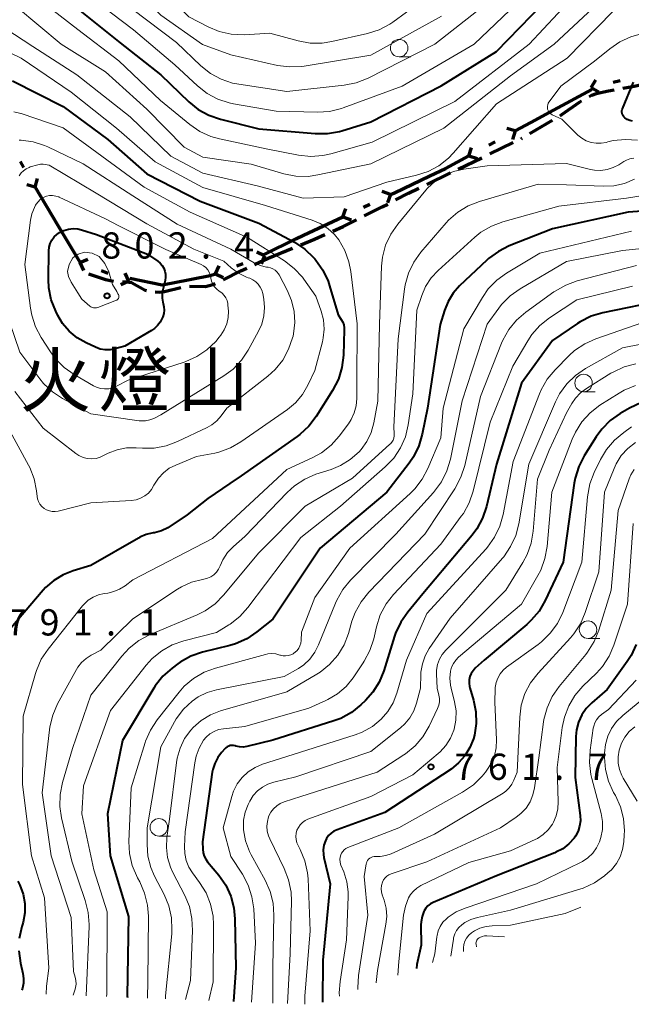
# Model space of a CAD drawing. Units: metres. Extents: x -74000 to -72000, y 18526 to 19500.
# Drawn here: x -72763 to -72676, y 18526 to 18667 of the extents above; entities that cross this region are included whole.
import ezdxf

# ---------------------------------------------------------------- set-up
doc = ezdxf.new("R2010")
doc.units = ezdxf.units.M
for name, color, linetype, lineweight in [('110100_都府県界', 7, 'Continuous', 70), ('210300_徒歩道', 7, 'Continuous', 70), ('633100_広葉樹林', 7, 'Continuous', 13), ('710100_等高線(計曲線)', 7, 'Continuous', 40), ('710200_等高線(主曲線)', 7, 'Continuous', 13), ('731200_図化機測定による標高点', 7, 'Continuous', 40), ('817100_(注記)谷・沢', 7, 'Continuous', 40)]:
    doc.layers.add(name, color=color, linetype=linetype, lineweight=lineweight)
doc.styles.add('Style-Kanji', font='MS Gothic.ttf')
doc.styles.add('Style-WORKING', font='MS Gothic.ttf')

msp = doc.modelspace()

# ---------------------------------------------------------------- linework, layer by layer
at = {"layer": '110100_都府県界', "linetype": 'Continuous', "lineweight": 70}
for p, q in [((-72681.48, 18656.85), (-72680.82, 18657.92)), ((-72678.32, 18657.6), (-72677.34, 18657.82)), ((-72686.86, 18653.58), (-72681.37, 18656.56)), ((-72681.48, 18656.85), (-72680.42, 18656.19)), ((-72692.36, 18650.61), (-72693.56, 18650.97)), ((-72692.36, 18650.61), (-72692.72, 18649.41)), ((-72698.96, 18647.05), (-72698.6, 18648.25)), ((-72696.1, 18648.59), (-72695.22, 18649.07)), ((-72698.96, 18647.05), (-72697.77, 18646.69)), ((-72763.14, 18646.25), (-72762.63, 18645.39)), ((-72760.97, 18642.59), (-72760.66, 18643.8)), ((-72760.97, 18642.59), (-72762.18, 18642.9)), ((-72760.97, 18642.59), (-72757.79, 18637.21)), ((-72710.18, 18641.53), (-72711.35, 18641.96)), ((-72710.18, 18641.53), (-72710.6, 18640.35)), ((-72716.97, 18638.35), (-72716.54, 18639.53)), ((-72714.03, 18639.73), (-72713.12, 18640.15)), ((-72722.63, 18635.71), (-72716.97, 18638.35)), ((-72716.97, 18638.35), (-72715.79, 18637.93)), ((-72728.17, 18632.77), (-72729.3, 18633.3)), ((-72728.17, 18632.77), (-72728.69, 18631.64)), ((-72754.59, 18631.8), (-72753.45, 18632.31)), ((-72754.59, 18631.8), (-72754.07, 18630.66)), ((-72735.21, 18630.21), (-72734.68, 18631.34)), ((-72732.16, 18631.32), (-72731.22, 18631.66)), ((-72751.55, 18630.65), (-72750.61, 18630.3)), ((-72747.57, 18629.15), (-72748.09, 18630.29)), ((-72735.21, 18630.21), (-72734.08, 18629.68)), ((-72747.57, 18629.15), (-72748.71, 18628.64))]:
    msp.add_line(p, q, dxfattribs=at)
at = {"layer": '110100_都府県界', "linetype": 'Continuous', "lineweight": 70, "flags": 128}
for points in [[(-72692.36, 18650.61), (-72690.13, 18651.81), (-72686.86, 18653.58)], [(-72704.53, 18644.2), (-72702.31, 18645.25), (-72698.96, 18647.05)], [(-72710.18, 18641.53), (-72709.62, 18641.79), (-72704.53, 18644.2)], [(-72757.79, 18637.21), (-72754.66, 18631.94), (-72754.55, 18631.89)], [(-72728.25, 18632.97), (-72723.73, 18635.19), (-72722.63, 18635.71)], [(-72747.44, 18629.6), (-72742.8, 18628.63), (-72741.32, 18628.91)], [(-72741.32, 18628.91), (-72735.95, 18629.94), (-72735.21, 18630.21)]]:
    msp.add_lwpolyline(points, dxfattribs=at)
at = {"layer": '210300_徒歩道', "linetype": 'Continuous', "lineweight": 70}
for p, q in [((-72687.04, 18652.12), (-72690.28, 18650.22)), ((-72691.49, 18649.51), (-72691.45, 18649.53)), ((-72691.36, 18649.58), (-72691.45, 18649.53)), ((-72695.99, 18647.33), (-72692.62, 18648.97)), ((-72700.49, 18645.15), (-72697.12, 18646.79)), ((-72704.99, 18642.98), (-72701.62, 18644.61)), ((-72727.65, 18632.45), (-72724.18, 18633.87)), ((-72729.61, 18631.53), (-72727.65, 18632.45))]:
    msp.add_line(p, q, dxfattribs=at)
at = {"layer": '210300_徒歩道', "linetype": 'Continuous', "lineweight": 70, "flags": 128}
for points in [[(-72678.18, 18656.46), (-72679.02, 18656.32), (-72680.75, 18655.91), (-72681.45, 18655.67), (-72681.78, 18655.48)], [(-72673.27, 18657.38), (-72675.58, 18656.9), (-72676.95, 18656.67)], [(-72682.86, 18654.85), (-72683.18, 18654.67), (-72685.71, 18652.9), (-72685.97, 18652.75)], [(-72709.47, 18640.75), (-72707.59, 18641.72), (-72706.12, 18642.43)], [(-72713.92, 18638.48), (-72711.35, 18639.77), (-72710.58, 18640.17)], [(-72718.43, 18636.31), (-72716.92, 18636.97), (-72715.04, 18637.92)], [(-72723.02, 18634.35), (-72721.04, 18635.16), (-72719.57, 18635.81)], [(-72734.1, 18629.34), (-72731.59, 18630.61), (-72730.74, 18631.01)], [(-72753.35, 18630.21), (-72750.93, 18629.4), (-72749.76, 18629.15)], [(-72748.51, 18629.06), (-72747.96, 18629.04), (-72747.22, 18628.94), (-72745.23, 18627.85), (-72745.05, 18627.81)], [(-72743.82, 18627.62), (-72743.27, 18627.58), (-72742.5, 18627.66), (-72740.15, 18628.26)], [(-72738.92, 18628.43), (-72736.65, 18628.38), (-72735.59, 18628.68), (-72735.24, 18628.83)]]:
    msp.add_lwpolyline(points, dxfattribs=at)
at = {"layer": '633100_広葉樹林', "linetype": 'Continuous', "lineweight": 13}
for p, q in [((-72708.94, 18661.21), (-72707.27, 18661.21)), ((-72682.57, 18613.34), (-72680.9, 18613.34)), ((-72681.93, 18578.1), (-72680.26, 18578.1)), ((-72743.29, 18549.85), (-72741.62, 18549.85))]:
    msp.add_line(p, q, dxfattribs=at)
for centre in [(-72708.94, 18662.46), (-72682.57, 18614.59), (-72681.93, 18579.35), (-72743.29, 18551.1)]:
    msp.add_circle(centre, 1.25, dxfattribs=at)
at = {"layer": '710100_等高線(計曲線)', "linetype": 'Continuous', "lineweight": 40, "flags": 128}
for points, elevation in [([(-72755, 18668.15), (-72748.81, 18663.19), (-72743, 18658.63), (-72739.02, 18654.79), (-72737.66, 18653.69), (-72736.13, 18652.85), (-72734.46, 18652.28), (-72729, 18650.94), (-72720.93, 18650.24), (-72719.19, 18650.25), (-72717.48, 18650.55), (-72717.14, 18650.65), (-72713, 18651.92), (-72702.93, 18657.07), (-72695, 18661.96), (-72685, 18672.33)], 780), ([(-72764.23, 18657.77), (-72757, 18654.1)], 790), ([(-72675.59, 18652.03), (-72675.97, 18652.11), (-72676.33, 18652.26), (-72676.68, 18652.49), (-72676.82, 18652.62), (-72676.93, 18652.77), (-72677.02, 18652.94), (-72677.07, 18653.13), (-72677.09, 18653.32), (-72677.08, 18653.51), (-72677.04, 18653.69), (-72677.01, 18653.77), (-72675.43, 18657.6)], 790), ([(-72757, 18654.1), (-72750.59, 18649.41), (-72745, 18644.48), (-72737.41, 18640.59), (-72729, 18637.45), (-72723.9, 18634.7), (-72722.44, 18633.74), (-72721.17, 18632.54), (-72720.98, 18632.32), (-72720.83, 18632.14), (-72719.83, 18630.71), (-72719.1, 18629.13), (-72718.89, 18628.49), (-72717.68, 18624.32), (-72717.22, 18623.66), (-72717.01, 18623.29), (-72716.87, 18622.9), (-72716.8, 18622.49), (-72716.79, 18622.2), (-72716.91, 18618.55), (-72717.12, 18616.82), (-72717.63, 18615.16), (-72718.45, 18613.54), (-72720.82, 18609.8), (-72721.87, 18608.41), (-72723.16, 18607.23), (-72723.5, 18606.97), (-72731.52, 18601.32), (-72733.17, 18600.21), (-72736.28, 18598.09), (-72739.27, 18595.77), (-72742.02, 18593.88), (-72742.93, 18593.46), (-72743.9, 18593.19), (-72744.12, 18593.16), (-72745.1, 18592.93), (-72746.02, 18592.54), (-72746.21, 18592.43), (-72753, 18588.49), (-72755.56, 18587.75), (-72757, 18587.18), (-72758.32, 18586.38), (-72759.48, 18585.36), (-72759.84, 18584.97)], 790), ([(-72665, 18639.84), (-72676.2, 18639), (-72687, 18636.61), (-72693.19, 18634.18), (-72694.75, 18633.4), (-72696.15, 18632.37), (-72696.41, 18632.13), (-72700.3, 18628.46), (-72701.22, 18627.42), (-72701.94, 18626.24), (-72702.45, 18624.97), (-72703.06, 18622.94)], 780), ([(-72744.93, 18633), (-72743.44, 18632), (-72743.1, 18631.72), (-72742.81, 18631.39), (-72742.58, 18631.01), (-72742.42, 18630.6), (-72742.33, 18630.17), (-72742.33, 18629.73), (-72742.4, 18629.26), (-72742.74, 18627.93), (-72742.84, 18627.33), (-72742.84, 18626.73), (-72742.73, 18626.13), (-72742.68, 18625.97), (-72742.57, 18625.5), (-72742.54, 18625.01), (-72742.6, 18624.53), (-72742.74, 18624.05), (-72742.82, 18623.86), (-72743.1, 18623.3), (-72743.48, 18622.8), (-72743.94, 18622.37), (-72744.33, 18622.1), (-72748.14, 18619.86), (-72749.57, 18619.47), (-72750.27, 18619.34), (-72750.97, 18619.34), (-72751.67, 18619.45), (-72752.35, 18619.7), (-72753.71, 18620.32), (-72754.98, 18621.05), (-72756.11, 18621.98), (-72757.06, 18623.1), (-72757.74, 18624.25), (-72758.04, 18624.87), (-72758.67, 18626.49), (-72759.01, 18628.21), (-72759.06, 18629.37), (-72759.02, 18633.49), (-72758.97, 18634.02), (-72758.82, 18634.54), (-72758.59, 18635.03), (-72758.27, 18635.47), (-72757.89, 18635.84), (-72757.5, 18636.12), (-72756.88, 18636.41), (-72756.23, 18636.59), (-72755.55, 18636.66), (-72754.87, 18636.61), (-72754.34, 18636.48), (-72752.19, 18635.81), (-72744.93, 18633)], 800), ([(-72671, 18626.42), (-72679.81, 18624.63), (-72681.48, 18624.14), (-72683.04, 18623.36), (-72683.42, 18623.11), (-72687, 18620.68), (-72691.44, 18614.56), (-72695.01, 18603), (-72696.45, 18596.95), (-72697, 18595.3), (-72697.83, 18593.76), (-72698.52, 18592.84), (-72705.56, 18584.44), (-72707.72, 18581.86), (-72708.71, 18580.43), (-72709.45, 18578.85), (-72709.59, 18578.41), (-72711.13, 18573.48), (-72711.79, 18571.86), (-72712.72, 18570.39), (-72713.77, 18569.21), (-72714.41, 18568.6), (-72715.77, 18567.51), (-72717.3, 18566.67), (-72718.29, 18566.3), (-72727, 18563.53), (-72730.7, 18562.65), (-72731.23, 18562.57), (-72731.77, 18562.59), (-72732.29, 18562.69), (-72732.38, 18562.72)], 770), ([(-72703.06, 18622.94), (-72704.9, 18611), (-72705.64, 18607.3), (-72706.12, 18605.62), (-72706.89, 18604.06), (-72707.52, 18603.14), (-72710.7, 18599), (-72720.21, 18591), (-72727, 18580.86), (-72729.29, 18579.02), (-72730.73, 18578.05), (-72732.33, 18577.34), (-72733.13, 18577.1), (-72737.07, 18576.11), (-72738.71, 18575.54), (-72740.24, 18574.7), (-72740.6, 18574.44), (-72741.41, 18573.84), (-72742.71, 18572.68), (-72743.8, 18571.31), (-72744.02, 18570.96), (-72748.5, 18563.5), (-72750.65, 18553), (-72750.24, 18547), (-72747.64, 18538.36), (-72747.83, 18527), (-72747.8, 18526.79)], 780), ([(-72674.27, 18611.8), (-72676, 18611.01), (-72677.32, 18610.24), (-72678.75, 18609.24), (-72679.98, 18608.01), (-72680.78, 18606.9), (-72682.48, 18604.2), (-72683.27, 18602.65), (-72683.78, 18600.98), (-72683.9, 18600.29), (-72685.5, 18589), (-72688.06, 18583.52), (-72688.93, 18582.01), (-72690.05, 18580.68), (-72690.7, 18580.09), (-72696.79, 18575), (-72698.06, 18573.84), (-72698.38, 18573.48), (-72698.64, 18573.08), (-72698.82, 18572.63), (-72698.93, 18572.16), (-72698.95, 18571.68), (-72698.89, 18571.21), (-72698.84, 18571.02), (-72698.31, 18569.26), (-72697.98, 18567.6), (-72697.93, 18565.92), (-72698.18, 18564.25), (-72698.31, 18563.75), (-72698.81, 18562.48), (-72699.53, 18561.31), (-72700.43, 18560.29), (-72701.52, 18559.42), (-72711, 18553.19), (-72717.82, 18550.75), (-72718.27, 18550.55), (-72718.68, 18550.26), (-72719.04, 18549.91), (-72719.32, 18549.5), (-72719.49, 18549.18), (-72719.69, 18548.54), (-72719.79, 18547.88), (-72719.76, 18547.22), (-72719.69, 18546.8), (-72718.78, 18543), (-72719.87, 18532.13), (-72719.89, 18526.1)], 760), ([(-72759.84, 18584.97), (-72765.26, 18578.59)], 790), ([(-72675.06, 18577.22), (-72675.79, 18575.64), (-72676.33, 18574.81), (-72679.21, 18570.79), (-72681.41, 18568.9), (-72682.21, 18568.09), (-72682.84, 18567.15), (-72683.31, 18566.12), (-72683.59, 18565.02), (-72683.67, 18564.09), (-72683.79, 18558.21), (-72683.06, 18552.79), (-72683.03, 18552.02), (-72683.13, 18551.26), (-72683.36, 18550.53), (-72683.71, 18549.85), (-72683.91, 18549.56), (-72684.66, 18548.73), (-72685.54, 18548.04), (-72686.52, 18547.52), (-72686.68, 18547.45), (-72695, 18544.17), (-72704.08, 18540.36), (-72704.48, 18540.15), (-72704.83, 18539.88), (-72705.13, 18539.55), (-72705.37, 18539.17), (-72705.42, 18539.07), (-72705.67, 18538.35), (-72705.8, 18537.6), (-72705.82, 18537.17), (-72705.77, 18534.23), (-72706.4, 18531.47), (-72706.47, 18530.93)], 750), ([(-72732.38, 18562.72), (-72732.61, 18562.78), (-72732.85, 18562.79), (-72733.08, 18562.77), (-72733.31, 18562.7), (-72733.52, 18562.59), (-72733.7, 18562.45), (-72733.81, 18562.35), (-72734.32, 18561.79), (-72734.88, 18561.06), (-72735.3, 18560.23), (-72735.58, 18559.35), (-72735.65, 18558.96), (-72737.05, 18549), (-72737.03, 18547.98), (-72736.97, 18547.47), (-72736.82, 18546.98), (-72736.59, 18546.52), (-72736.34, 18546.18), (-72734.73, 18544.25), (-72733.74, 18542.82), (-72733.01, 18541.25), (-72732.56, 18539.57), (-72732.41, 18538), (-72732.31, 18531), (-72732.6, 18526.2)], 770), ([(-72763.48, 18543.41), (-72763.19, 18542.81), (-72762.72, 18541.55), (-72762.48, 18540.22), (-72762.47, 18538.88), (-72762.7, 18537.55), (-72762.79, 18537.22), (-72762.89, 18536.9), (-72763.26, 18535.19)], 790), ([(-72763.33, 18533.45), (-72763.08, 18531.67), (-72762.74, 18530.22), (-72762.64, 18529.51), (-72762.66, 18528.8), (-72762.8, 18528.1), (-72762.89, 18527.83)], 790)]:
    msp.add_lwpolyline(points, dxfattribs=dict(at, elevation=elevation))
at = {"layer": '710200_等高線(主曲線)', "linetype": 'Continuous', "lineweight": 13, "flags": 128}
for points, elevation in [([(-72769, 18685.69), (-72762.7, 18681.3), (-72755, 18677.44), (-72749.03, 18672.97), (-72743, 18667.15), (-72737.04, 18662.96), (-72733, 18661.5), (-72726.35, 18659.99)], 774), ([(-72763.46, 18685), (-72756.81, 18681.19), (-72750.12, 18677), (-72743.97, 18672.03), (-72739, 18666.92), (-72736.26, 18665.48)], 772), ([(-72753, 18669.76), (-72746.93, 18665.07), (-72741, 18660.08), (-72737.78, 18657.06), (-72736.41, 18655.98), (-72734.87, 18655.16), (-72733.22, 18654.62), (-72732.62, 18654.49), (-72726.54, 18653.46), (-72720.63, 18653.31), (-72718.89, 18653.42), (-72717.19, 18653.83), (-72716.95, 18653.92), (-72708.49, 18657), (-72698.2, 18663), (-72687, 18673.73)], 778), ([(-72763.64, 18668.36), (-72757.24, 18663), (-72750.92, 18659.08), (-72745, 18653.71), (-72739.69, 18648.31), (-72737, 18646.87), (-72730.12, 18645.88), (-72725.41, 18644.51), (-72723.7, 18644.17), (-72721.96, 18644.13), (-72720.55, 18644.33), (-72713, 18645.93), (-72702.57, 18651), (-72693, 18658.5), (-72686.78, 18663), (-72679.86, 18669.49)], 784), ([(-72761, 18669.88), (-72754.9, 18665.1), (-72749, 18660.64), (-72743.04, 18654.96), (-72738.88, 18651.53), (-72737.44, 18650.54), (-72735.85, 18649.82), (-72734.62, 18649.47), (-72727.95, 18648.05), (-72723.32, 18647.15), (-72721.58, 18646.97), (-72719.85, 18647.1), (-72718.73, 18647.34), (-72712.8, 18649), (-72701, 18654.82), (-72690.34, 18663), (-72684.22, 18669.66)], 782), ([(-72747, 18667.98), (-72740.75, 18663.25), (-72737.29, 18659.94), (-72735.93, 18658.85), (-72734.41, 18658.01), (-72732.75, 18657.45), (-72731.86, 18657.28), (-72725, 18656.25), (-72716.79, 18657.17), (-72715.08, 18657.51), (-72713.39, 18658.18), (-72703.82, 18663), (-72695, 18669.96)], 776), ([(-72736.26, 18665.48), (-72734.65, 18664.81), (-72732.95, 18664.43), (-72731.04, 18664.36), (-72727.43, 18664.57), (-72723.4, 18663.48), (-72721.68, 18663.17), (-72719.94, 18663.17), (-72718.58, 18663.39), (-72713.47, 18664.55), (-72711.81, 18665.08), (-72710.27, 18665.9), (-72709.85, 18666.18), (-72705.93, 18669)], 772), ([(-72768, 18667), (-72761.33, 18662.67), (-72755, 18658.63), (-72747.38, 18652.62), (-72741.59, 18647), (-72737, 18644.58), (-72729.24, 18642.76), (-72722.66, 18641), (-72716.81, 18641.19), (-72710.7, 18643.3), (-72706.47, 18644.28), (-72704.81, 18644.81), (-72703.27, 18645.63), (-72701.9, 18646.71), (-72701.21, 18647.42), (-72695, 18654.49), (-72684.93, 18661), (-72678.4, 18667.68)], 786), ([(-72726.35, 18659.99), (-72724.62, 18659.76), (-72722.88, 18659.82), (-72722.51, 18659.88), (-72713, 18661.44), (-72702.87, 18667)], 774), ([(-72769.51, 18664.14), (-72763, 18661), (-72755.82, 18656.18)], 788), ([(-72674.86, 18649.29), (-72676.6, 18649.41), (-72678.33, 18649.23), (-72679.09, 18649.05), (-72679.32, 18648.99), (-72680.05, 18648.86), (-72680.78, 18648.85), (-72681.5, 18648.98), (-72682.19, 18649.22), (-72682.83, 18649.58), (-72683.38, 18650.03), (-72685.7, 18652.3), (-72687.06, 18652.94), (-72687.24, 18653.05), (-72687.4, 18653.19), (-72687.54, 18653.35), (-72687.64, 18653.54), (-72687.71, 18653.74), (-72687.75, 18653.95), (-72687.74, 18654.16), (-72687.7, 18654.37), (-72687.63, 18654.57), (-72687.52, 18654.75), (-72687.5, 18654.78), (-72685.81, 18657), (-72681, 18660.6), (-72678.84, 18662.37), (-72677.41, 18663.36), (-72675.82, 18664.08), (-72674.67, 18664.41)], 788), ([(-72755.82, 18656.18), (-72749.33, 18651), (-72743.82, 18646.18), (-72737, 18642.55), (-72728.05, 18639.95), (-72721.39, 18637.86), (-72720.21, 18637.38), (-72719.13, 18636.69), (-72718.19, 18635.83), (-72717.57, 18635.06), (-72716.7, 18633.55), (-72716.11, 18631.91), (-72715.84, 18630.51), (-72714.96, 18623.04), (-72715, 18614.4), (-72715, 18612.39), (-72715.09, 18611.34), (-72715.36, 18610.32), (-72715.81, 18609.37), (-72716.2, 18608.77), (-72717.52, 18607), (-72718.68, 18605.7), (-72720.05, 18604.62), (-72721.38, 18603.88), (-72725, 18602.23), (-72735.63, 18592.37), (-72747, 18586.48), (-72748.11, 18585.63), (-72748.9, 18585.13), (-72749.75, 18584.78), (-72750.61, 18584.58), (-72751.11, 18584.51), (-72751.93, 18584.32), (-72752.7, 18583.99), (-72753.4, 18583.54), (-72754.01, 18582.96), (-72754.19, 18582.75), (-72759.14, 18576.57), (-72760.11, 18575.12), (-72760.81, 18573.52), (-72760.95, 18573.07), (-72762.69, 18567), (-72762.79, 18557.21), (-72761.51, 18547), (-72759.64, 18541), (-72759.05, 18530.95), (-72759.37, 18528.41), (-72759.41, 18527.24)], 788), ([(-72764.04, 18653.34), (-72763.05, 18653.12), (-72762.96, 18653.09), (-72756.96, 18651.04), (-72751.45, 18647), (-72745.41, 18642.59)], 792), ([(-72763.26, 18649.31), (-72763, 18649.31), (-72761.29, 18649.07), (-72759.64, 18648.54), (-72759.19, 18648.34), (-72754.1, 18645.9)], 794), ([(-72675.4, 18646.74), (-72675.94, 18646.64), (-72676.45, 18646.46), (-72676.81, 18646.26), (-72677.54, 18645.79), (-72678.34, 18645.37), (-72679.2, 18645.09), (-72680.09, 18644.97), (-72681, 18645.01), (-72681.59, 18645.12), (-72685, 18645.97), (-72696.37, 18645.63), (-72699.69, 18645.17), (-72701.15, 18644.84), (-72702.53, 18644.25), (-72703.79, 18643.44), (-72704.89, 18642.42), (-72705.14, 18642.14), (-72709.15, 18637.3), (-72710.14, 18635.86), (-72710.87, 18634.28), (-72711.31, 18632.59), (-72711.45, 18631.27), (-72711.74, 18623), (-72712, 18612), (-72712.57, 18608.89), (-72712.94, 18607.53), (-72713.54, 18606.25), (-72714.36, 18605.1), (-72714.67, 18604.76), (-72715.92, 18603.65), (-72717.34, 18602.79), (-72718.64, 18602.25), (-72720.83, 18601.55), (-72722.44, 18600.87), (-72723.9, 18599.92), (-72724.97, 18598.95), (-72731, 18592.66)], 786), ([(-72763.27, 18644.22), (-72763, 18644.61), (-72762.67, 18644.94), (-72762.28, 18645.21), (-72761.86, 18645.41), (-72761.68, 18645.47), (-72760.58, 18645.79), (-72760.21, 18645.86), (-72759.83, 18645.87), (-72759.53, 18645.83), (-72759, 18645.72), (-72752.28, 18641.72)], 796), ([(-72754.1, 18645.9), (-72747, 18641.36), (-72740.7, 18637.3), (-72733, 18633.7), (-72729.66, 18631.79), (-72728.81, 18631.4), (-72727.9, 18631.17), (-72727.68, 18631.13), (-72727.32, 18631.06), (-72726.99, 18630.92), (-72726.69, 18630.73), (-72726.42, 18630.49), (-72726.2, 18630.2), (-72726.11, 18630.06), (-72724.94, 18627.87), (-72724.31, 18626.39), (-72723.94, 18624.82), (-72723.85, 18623.22), (-72724.04, 18621.62), (-72724.11, 18621.29), (-72724.17, 18621.06), (-72724.74, 18619.41), (-72725.58, 18617.88), (-72726.67, 18616.53), (-72727.71, 18615.59), (-72733.57, 18611), (-72734.37, 18609.92), (-72734.99, 18609.21), (-72735.73, 18608.62), (-72736.39, 18608.25), (-72740.61, 18606.23), (-72742.24, 18605.62), (-72743.95, 18605.3)], 794), ([(-72675.29, 18643.71), (-72676.72, 18643.12), (-72678.23, 18642.78), (-72679.71, 18642.72), (-72685, 18642.92), (-72689.07, 18643), (-72697.45, 18640.55), (-72699.07, 18639.91), (-72700.56, 18639.01), (-72701.87, 18637.86), (-72702.21, 18637.48), (-72705.83, 18633.29), (-72706.85, 18631.87), (-72707.61, 18630.3), (-72708.08, 18628.62), (-72708.18, 18628.01), (-72709.07, 18620.93)], 784), ([(-72665.2, 18642.8), (-72676.43, 18641), (-72686.11, 18639.89), (-72694.12, 18637.64), (-72695.75, 18637.02), (-72697.25, 18636.13), (-72698.11, 18635.43), (-72703.35, 18630.69), (-72704.36, 18629.61), (-72705.16, 18628.37), (-72705.71, 18627.1), (-72706.42, 18625), (-72706.96, 18613.04), (-72707.64, 18608.6), (-72708.05, 18606.91), (-72708.76, 18605.31), (-72709.72, 18603.86), (-72710.93, 18602.6), (-72717.32, 18597), (-72723, 18592.53), (-72730.56, 18582.51), (-72731.73, 18581.22), (-72733.1, 18580.14), (-72733.31, 18580.01), (-72735.06, 18578.94), (-72739.73, 18577.74), (-72741.38, 18577.16), (-72742.89, 18576.31), (-72744.24, 18575.2), (-72745.09, 18574.26), (-72750.21, 18567.79), (-72754.05, 18557), (-72754.29, 18553), (-72752.58, 18545)], 782), ([(-72745.41, 18642.59), (-72738.8, 18639), (-72730.62, 18635.38), (-72725.35, 18632.04), (-72723.96, 18630.98), (-72722.78, 18629.7), (-72722.58, 18629.43), (-72720.83, 18627), (-72720.07, 18624.84), (-72719.75, 18623.6), (-72719.65, 18622.31), (-72719.78, 18621.03), (-72719.9, 18620.48), (-72721, 18616.38), (-72722, 18614.27), (-72722.77, 18612.95), (-72723.76, 18611.78), (-72724.92, 18610.82), (-72731.56, 18606.19), (-72733.07, 18605.32), (-72734.71, 18604.73), (-72735.31, 18604.59), (-72737.93, 18604.07), (-72740.89, 18602.87), (-72741.81, 18602.4), (-72742.64, 18601.77), (-72743.35, 18601.01), (-72743.91, 18600.14), (-72744, 18599.97), (-72744.35, 18599.39), (-72744.79, 18598.87), (-72745.32, 18598.45), (-72745.91, 18598.12), (-72746.56, 18597.9), (-72747.27, 18597.79)], 792), ([(-72752.28, 18641.72), (-72745, 18637.34), (-72738.29, 18633.71), (-72734.01, 18631.99), (-72732.94, 18631.06), (-72731.9, 18630.29), (-72730.75, 18629.72), (-72730.54, 18629.64), (-72730.31, 18629.56), (-72729.85, 18629.35), (-72729.44, 18629.06), (-72729.08, 18628.71), (-72728.79, 18628.3), (-72728.58, 18627.84), (-72728.44, 18627.37), (-72728.3, 18626.58), (-72728.18, 18625.38), (-72728.28, 18624.18), (-72728.58, 18623.01), (-72729.04, 18621.99), (-72730.52, 18619.3), (-72731.49, 18617.85), (-72732.69, 18616.59), (-72734, 18615.62), (-72743, 18610.03), (-72744, 18609.54), (-72744.58, 18609.31), (-72745.2, 18609.19), (-72745.83, 18609.18), (-72746.1, 18609.21), (-72753, 18610.21), (-72757.05, 18612.38), (-72758.51, 18613.34), (-72759.78, 18614.53), (-72760.32, 18615.19), (-72763.18, 18619), (-72764.67, 18623.32)], 796), ([(-72747.69, 18615), (-72749.34, 18614.14), (-72749.89, 18613.91), (-72750.47, 18613.78), (-72751.06, 18613.75), (-72751.65, 18613.83), (-72752.22, 18614.01), (-72752.62, 18614.2), (-72755.39, 18615.8), (-72756.82, 18616.79), (-72758.05, 18618.03), (-72758.79, 18619.03), (-72760.13, 18621.08), (-72760.94, 18622.62), (-72761.48, 18624.28), (-72761.66, 18625.27), (-72762.45, 18631.55), (-72761.65, 18637.85), (-72761.45, 18638.79), (-72761.08, 18639.69), (-72760.91, 18640), (-72760.82, 18640.16), (-72760.56, 18640.51), (-72760.25, 18640.82), (-72759.88, 18641.07), (-72759.48, 18641.25), (-72759.38, 18641.28), (-72758.94, 18641.37), (-72758.48, 18641.39), (-72758.04, 18641.32), (-72757.61, 18641.18), (-72757.55, 18641.15), (-72751, 18638.11), (-72749, 18637.07), (-72742.31, 18633.69)], 798), ([(-72675.71, 18636.29), (-72688.83, 18633.17), (-72693.58, 18630.31), (-72694.98, 18629.28), (-72696.19, 18628.03), (-72697.03, 18626.81), (-72699.67, 18622.33), (-72702.63, 18611), (-72703, 18606.75), (-72704.83, 18602.38), (-72705.64, 18600.83), (-72706.7, 18599.45), (-72707.36, 18598.81), (-72716.01, 18591), (-72721, 18583.93), (-72722.92, 18579), (-72722.96, 18577.78), (-72723.01, 18577.4), (-72723.12, 18577.03), (-72723.29, 18576.68), (-72723.53, 18576.37), (-72723.81, 18576.11), (-72724, 18575.97), (-72724.1, 18575.91), (-72724.43, 18575.74), (-72724.79, 18575.63), (-72725.17, 18575.59), (-72725.54, 18575.6), (-72725.91, 18575.69), (-72726, 18575.72), (-72726.56, 18575.87), (-72727.13, 18575.93), (-72727.71, 18575.88), (-72728.03, 18575.81), (-72735.19, 18573.86), (-72736.82, 18573.26), (-72738.33, 18572.38), (-72739.66, 18571.26), (-72740.4, 18570.42), (-72743.54, 18566.46), (-72744.5, 18565), (-72745.19, 18563.4), (-72745.24, 18563.23), (-72747.27, 18556.73), (-72747.57, 18549.08), (-72747.49, 18547.34), (-72747.11, 18545.64)], 778), ([(-72665.28, 18634.72), (-72677, 18633.52), (-72685, 18631.95), (-72691.65, 18628.06), (-72693.07, 18627.05), (-72694.29, 18625.81), (-72694.68, 18625.31), (-72696.36, 18623), (-72699.94, 18612.06), (-72701.62, 18603.7), (-72702.11, 18602.03), (-72702.88, 18600.47), (-72704.01, 18598.96), (-72709.4, 18593), (-72715.89, 18586.43), (-72717, 18585.09), (-72717.87, 18583.58), (-72718.06, 18583.13), (-72720.45, 18577.18), (-72720.99, 18576.11), (-72721.71, 18575.15), (-72722.58, 18574.33), (-72723.35, 18573.81), (-72725.37, 18572.63), (-72735.06, 18570.74), (-72736.41, 18570.36), (-72737.68, 18569.74), (-72738.54, 18569.14), (-72739.79, 18567.96), (-72740.8, 18566.59), (-72741.04, 18566.18), (-72743, 18562.61), (-72744.95, 18551), (-72744.98, 18548.62), (-72744.85, 18546.96), (-72744.43, 18545.34), (-72743.9, 18544.13), (-72742.53, 18541.48), (-72741.86, 18539.87)], 776), ([(-72749, 18626.95), (-72749.01, 18626.85), (-72749.03, 18626.75), (-72749.08, 18626.66), (-72749.14, 18626.58), (-72749.21, 18626.51), (-72749.29, 18626.45), (-72749.37, 18626.41), (-72752.04, 18625.39), (-72752.23, 18625.34), (-72752.43, 18625.32), (-72752.63, 18625.33), (-72752.83, 18625.38), (-72753.01, 18625.46), (-72753.18, 18625.57), (-72754.29, 18626.57), (-72754.89, 18627.48), (-72755.82, 18628.99), (-72756.22, 18629.8), (-72756.38, 18630.52), (-72756.13, 18631.54), (-72755.61, 18632.47), (-72754.82, 18632.99), (-72753.92, 18633.29), (-72752.84, 18633.14), (-72751.84, 18632.69), (-72751.02, 18631.68), (-72750.46, 18630.48), (-72749.92, 18628.66), (-72749.3, 18627.68), (-72749.14, 18627.32), (-72749.08, 18627.24), (-72749.04, 18627.16), (-72749.01, 18627.07), (-72749, 18626.97), (-72749, 18626.95)], 802), ([(-72742.31, 18633.69), (-72737.27, 18631.53), (-72736.91, 18631.34), (-72736.58, 18631.09), (-72736.31, 18630.78), (-72736.09, 18630.43), (-72735.94, 18630.05), (-72735.86, 18629.66), (-72735.85, 18629.59), (-72735.75, 18629.14), (-72735.58, 18628.72), (-72735.34, 18628.33), (-72735.03, 18627.99), (-72734.67, 18627.71), (-72734.58, 18627.66), (-72734.24, 18627.41), (-72733.95, 18627.11), (-72733.71, 18626.77), (-72733.54, 18626.39), (-72733.44, 18625.98), (-72733.41, 18625.71), (-72733.36, 18624.87), (-72733.4, 18623.95), (-72733.59, 18623.05), (-72733.94, 18622.19), (-72734.43, 18621.41), (-72734.65, 18621.14), (-72735.17, 18620.54), (-72736.42, 18619.33), (-72737.86, 18618.36), (-72739.46, 18617.65), (-72739.66, 18617.58), (-72747.69, 18615)], 798), ([(-72675, 18631.39), (-72683.48, 18629.19), (-72685.12, 18628.6)], 774), ([(-72685.12, 18628.6), (-72686.63, 18627.74), (-72686.8, 18627.62), (-72690.85, 18624.71), (-72692.17, 18623.57), (-72693.27, 18622.22), (-72694.12, 18620.7), (-72694.29, 18620.29), (-72697.33, 18612.67), (-72699.57, 18602.79), (-72700.1, 18601.13), (-72700.99, 18599.47), (-72705.28, 18593), (-72713.29, 18584.69), (-72714.38, 18583.33), (-72715.23, 18581.81), (-72715.69, 18580.54), (-72716.19, 18578.81), (-72716.82, 18577.18), (-72717.73, 18575.69), (-72718.88, 18574.38), (-72720.24, 18573.29), (-72720.72, 18572.99), (-72725, 18570.46), (-72734.46, 18567.73), (-72735.91, 18567.17), (-72737.24, 18566.37), (-72738.41, 18565.35), (-72738.73, 18565), (-72739.61, 18563.78), (-72740.27, 18562.42), (-72740.68, 18560.97), (-72740.78, 18560.38), (-72741.76, 18552.24), (-72742.14, 18549.62), (-72742.22, 18548.19), (-72742.05, 18546.76), (-72741.63, 18545.38), (-72741.3, 18544.65), (-72739.6, 18541.37), (-72738.93, 18539.76), (-72738.56, 18538.06), (-72738.48, 18536.34), (-72738.79, 18529.21), (-72739.51, 18526.47)], 774), ([(-72675.56, 18628.44), (-72683.52, 18626.48), (-72687.45, 18623.89), (-72688.81, 18622.81)], 772), ([(-72688.81, 18622.81), (-72689.97, 18621.51), (-72690.56, 18620.62), (-72692.69, 18617), (-72695.92, 18609), (-72698.35, 18599.13), (-72698.92, 18597.48), (-72699.76, 18595.95), (-72700.05, 18595.54), (-72703, 18591.58), (-72709.74, 18584.39), (-72710.81, 18583.02), (-72711.64, 18581.48), (-72712.2, 18579.74), (-72712.58, 18578.02), (-72713.11, 18576.36), (-72713.92, 18574.82), (-72714.07, 18574.59), (-72715.51, 18572.48), (-72716.53, 18571.23), (-72717.75, 18570.17), (-72719.14, 18569.34), (-72719.43, 18569.21), (-72721.86, 18568.14), (-72731, 18565.52), (-72734.07, 18565.19), (-72734.75, 18565.06), (-72735.39, 18564.81), (-72735.99, 18564.45), (-72736.51, 18564), (-72736.89, 18563.54), (-72737.53, 18562.43), (-72737.98, 18561.24), (-72738.17, 18560.3), (-72739.53, 18550.47), (-72739.63, 18548.37), (-72739.59, 18547.35), (-72739.38, 18546.35), (-72738.99, 18545.4), (-72738.48, 18544.57), (-72737.47, 18543.22), (-72736.55, 18541.74), (-72735.91, 18540.12), (-72735.55, 18538.42), (-72735.49, 18537.18), (-72735.54, 18529), (-72736.13, 18526.34)], 772), ([(-72673, 18623.64), (-72680.82, 18620.92), (-72682.41, 18620.2), (-72683.85, 18619.22), (-72684.63, 18618.52), (-72686.65, 18616.48), (-72687.76, 18615.14), (-72688.63, 18613.63), (-72688.87, 18613.06), (-72692.64, 18603.36), (-72694.06, 18595.81), (-72694.53, 18594.13), (-72695.29, 18592.56), (-72696.3, 18591.14), (-72696.52, 18590.9), (-72705, 18581.67), (-72707.89, 18575), (-72709.25, 18570.28), (-72709.78, 18568.9), (-72710.55, 18567.64), (-72711.49, 18566.56), (-72712.77, 18565.52), (-72714.22, 18564.71), (-72715.23, 18564.32), (-72725, 18561.22), (-72728.46, 18560.11), (-72729.54, 18559.66), (-72730.52, 18559.03), (-72731.38, 18558.23), (-72732.08, 18557.3), (-72732.62, 18556.27), (-72732.88, 18555.49), (-72734.1, 18551)], 768), ([(-72669, 18621.21), (-72677, 18619.63), (-72682.29, 18616.66), (-72683.73, 18615.68), (-72684.98, 18614.46), (-72686, 18613.05), (-72686.59, 18611.88), (-72690.39, 18603), (-72691.83, 18594.48), (-72692.27, 18592.79), (-72693, 18591.21), (-72693.99, 18589.77), (-72694.17, 18589.57), (-72701.66, 18581), (-72704.63, 18576.65), (-72705.22, 18575.6), (-72705.62, 18574.45), (-72705.82, 18573.25), (-72705.83, 18573), (-72705.91, 18571)], 766), ([(-72709.07, 18620.93), (-72709.7, 18608.3), (-72709.63, 18607.37), (-72709.63, 18607.05), (-72709.69, 18606.72), (-72709.8, 18606.42), (-72709.97, 18606.13), (-72710.18, 18605.88), (-72710.25, 18605.83), (-72715.62, 18601), (-72722.37, 18597), (-72729, 18590.3), (-72734.03, 18584.28), (-72735.26, 18583.04), (-72736.68, 18582.04), (-72737.82, 18581.48), (-72744.62, 18578.61), (-72746.16, 18577.79), (-72747.53, 18576.72), (-72748.6, 18575.57), (-72753, 18569.96), (-72755.66, 18562.34), (-72757.06, 18557.5), (-72757.4, 18555.79), (-72757.44, 18554.05), (-72757.2, 18552.46), (-72755.76, 18546.24), (-72753.81, 18540.63), (-72753.38, 18538.94), (-72753.25, 18537.2), (-72753.26, 18536.91), (-72753.67, 18527.02)], 784), ([(-72675.08, 18617.33), (-72676.77, 18616.89), (-72678.35, 18616.16), (-72678.65, 18615.98), (-72682.17, 18613.81), (-72683.01, 18613.18), (-72683.73, 18612.41), (-72684.24, 18611.66), (-72685, 18610.33)], 764), ([(-72675.17, 18614.26), (-72676.77, 18613.59), (-72677.5, 18613.16), (-72680.24, 18611.41), (-72681.62, 18610.35), (-72682.8, 18609.06), (-72683.73, 18607.59), (-72684.18, 18606.59), (-72687.11, 18599), (-72687.79, 18591.22), (-72688.09, 18589.5), (-72688.68, 18587.86), (-72689.09, 18587.07), (-72691.45, 18583), (-72700.43, 18575.42), (-72700.85, 18575), (-72701.19, 18574.51), (-72701.44, 18573.98), (-72701.59, 18573.41), (-72701.68, 18572.4), (-72701.59, 18571.4), (-72701.5, 18571), (-72701.02, 18569.03), (-72700.81, 18567.74), (-72700.84, 18566.43), (-72701.09, 18565.14), (-72701.13, 18565), (-72701.6, 18563.85), (-72702.26, 18562.8), (-72703.09, 18561.88), (-72703.35, 18561.65), (-72707, 18558.59), (-72713, 18555.5), (-72721.98, 18552.24), (-72722.4, 18552.05), (-72722.77, 18551.79), (-72723.09, 18551.46), (-72723.35, 18551.09), (-72723.55, 18550.68), (-72723.66, 18550.24), (-72723.7, 18549.78), (-72723.67, 18549.33), (-72723.55, 18548.89), (-72723.42, 18548.58), (-72723.07, 18547.92), (-72722.41, 18546.3), (-72722.04, 18544.6), (-72721.97, 18543.73), (-72721.68, 18536.32), (-72722.42, 18526.98), (-72722.41, 18525.8)], 762), ([(-72743.95, 18605.3), (-72745.64, 18605.28), (-72746.55, 18605.34), (-72747.91, 18605.32), (-72749.25, 18605.06), (-72750.52, 18604.58), (-72751.11, 18604.26), (-72751.68, 18603.98), (-72752.28, 18603.81), (-72752.91, 18603.75), (-72753.53, 18603.8), (-72754.14, 18603.95), (-72754.72, 18604.21), (-72755.16, 18604.5), (-72759.86, 18608.14), (-72763.87, 18613.39)], 794), ([(-72685, 18610.33), (-72687.49, 18605), (-72689.17, 18600.83), (-72689.76, 18593.43), (-72690.05, 18591.71), (-72690.63, 18590.07), (-72691.24, 18588.93), (-72693.69, 18585), (-72702.25, 18576.42), (-72702.77, 18575.8), (-72703.17, 18575.11), (-72703.44, 18574.35), (-72703.58, 18573.56), (-72703.59, 18573), (-72703.52, 18571), (-72703.26, 18570), (-72703.18, 18569.51), (-72703.18, 18569.02), (-72703.27, 18568.54), (-72703.45, 18568.07), (-72704.65, 18565.55), (-72705.54, 18564.05), (-72706.67, 18562.73), (-72708.02, 18561.62), (-72708.25, 18561.47), (-72712.08, 18559), (-72723, 18555.5), (-72725.36, 18554.74), (-72725.93, 18554.51), (-72726.45, 18554.18), (-72726.9, 18553.76), (-72727.27, 18553.27), (-72727.55, 18552.73), (-72727.6, 18552.61), (-72727.78, 18551.94), (-72727.85, 18551.24), (-72727.79, 18550.54), (-72727.61, 18549.86), (-72727.44, 18549.46), (-72725.36, 18545.19), (-72724.74, 18543.57), (-72724.4, 18541.85), (-72724.35, 18540.56), (-72724.54, 18533), (-72724.89, 18525.9)], 764), ([(-72747.27, 18597.79), (-72753, 18597.47), (-72757.7, 18596.29), (-72758.11, 18596.23), (-72758.54, 18596.23), (-72758.95, 18596.31), (-72759.34, 18596.46), (-72759.71, 18596.68), (-72760.02, 18596.96), (-72760.29, 18597.29), (-72760.49, 18597.66), (-72760.63, 18598.05), (-72760.69, 18598.37), (-72760.78, 18599.17), (-72761.13, 18600.88), (-72761.76, 18602.5), (-72761.93, 18602.83), (-72765.19, 18608.81)], 792), ([(-72675.72, 18608.31), (-72676.82, 18607.54), (-72678.17, 18606.43), (-72679.3, 18605.1), (-72680.15, 18603.66), (-72681.05, 18601.8), (-72681.67, 18600.17), (-72682.01, 18598.34), (-72682.84, 18589), (-72685.56, 18581.81), (-72686.32, 18580.24), (-72687.34, 18578.83), (-72688.58, 18577.61), (-72689.06, 18577.24), (-72693.57, 18574), (-72694.08, 18573.55), (-72694.52, 18573.02), (-72694.85, 18572.42), (-72695.08, 18571.77), (-72695.19, 18571.09), (-72695.2, 18570.93), (-72695.26, 18569), (-72695.02, 18563.61), (-72695.07, 18562.44), (-72695.32, 18561.3), (-72695.77, 18560.22), (-72696.39, 18559.24), (-72696.58, 18559), (-72697.08, 18558.41), (-72698.31, 18557.18), (-72699.87, 18556.11), (-72709, 18551.02), (-72716.26, 18548.19), (-72716.54, 18548.06), (-72716.79, 18547.87), (-72717.01, 18547.65), (-72717.18, 18547.39), (-72717.28, 18547.17), (-72717.38, 18546.84), (-72717.42, 18546.5), (-72717.39, 18546.15), (-72717.31, 18545.82), (-72717.26, 18545.7), (-72716.85, 18544.72), (-72716.41, 18543.32), (-72716.22, 18541.87), (-72716.22, 18541.14), (-72716.47, 18535), (-72717.39, 18529.06), (-72717.5, 18527.43)], 758), ([(-72675.13, 18606.11), (-72676.24, 18605.25), (-72677.18, 18604.21), (-72677.92, 18603.03), (-72678.22, 18602.37), (-72679.57, 18599), (-72680.38, 18587.62), (-72682.32, 18581.78), (-72683.02, 18580.18), (-72683.98, 18578.73), (-72684.45, 18578.18), (-72689.08, 18573.14), (-72690.14, 18571.76), (-72690.95, 18570.21), (-72691.47, 18568.55), (-72691.7, 18566.86), (-72692.08, 18559), (-72692.54, 18557.82), (-72692.83, 18557.24), (-72693.21, 18556.72), (-72693.67, 18556.28), (-72694.09, 18555.99), (-72703.88, 18550.12), (-72710.1, 18547.32), (-72710.86, 18547.05), (-72711.66, 18546.93), (-72712.3, 18546.92), (-72712.53, 18546.92), (-72712.74, 18546.88), (-72712.95, 18546.8), (-72713.14, 18546.68), (-72713.31, 18546.53), (-72713.45, 18546.36), (-72713.55, 18546.17), (-72713.63, 18545.96), (-72713.65, 18545.86), (-72713.95, 18544.05), (-72713.44, 18538.56), (-72714.75, 18529.91), (-72714.86, 18528.17), (-72714.83, 18527.92)], 756), ([(-72675.33, 18602.23), (-72675.8, 18601.46), (-72676.04, 18600.89), (-72677.63, 18596.37), (-72678.64, 18585), (-72680.41, 18579.25), (-72681.07, 18577.63), (-72682, 18576.15), (-72682.27, 18575.81), (-72686.08, 18571.21), (-72687.08, 18569.78), (-72687.8, 18568.19), (-72688.25, 18566.51), (-72688.3, 18566.15), (-72688.99, 18561.01), (-72689.57, 18556.76), (-72689.81, 18555.72), (-72690.22, 18554.73), (-72690.8, 18553.84), (-72691.52, 18553.06), (-72692.19, 18552.53), (-72694.43, 18551), (-72705, 18546.17), (-72710.1, 18544.44), (-72710.42, 18544.3), (-72710.7, 18544.1), (-72710.96, 18543.86), (-72711.16, 18543.58), (-72711.31, 18543.27), (-72711.33, 18543.24), (-72711.45, 18542.79), (-72711.49, 18542.32), (-72711.45, 18541.86), (-72711.35, 18541.44), (-72711.08, 18540.67), (-72710.8, 18539.54), (-72710.71, 18538.37), (-72710.82, 18537.26), (-72712.05, 18530.64)], 754), ([(-72675.49, 18594.51), (-72676.28, 18583), (-72678.23, 18577.14), (-72678.92, 18575.54), (-72679.88, 18574.09), (-72680.74, 18573.13), (-72682.66, 18571.27), (-72683.8, 18569.95), (-72684.69, 18568.45), (-72685.31, 18566.82), (-72685.61, 18565.36), (-72686.34, 18559.66), (-72686.18, 18554.72), (-72686.24, 18553.72), (-72686.47, 18552.75), (-72686.86, 18551.83), (-72687.03, 18551.53), (-72687.62, 18550.74), (-72688.34, 18550.06), (-72689.17, 18549.51), (-72689.49, 18549.35), (-72693, 18547.73), (-72699, 18546.07), (-72705.82, 18542.76), (-72706.39, 18542.42), (-72706.89, 18541.99), (-72707.31, 18541.47), (-72707.58, 18541.02), (-72708.04, 18539.82), (-72708.3, 18538.54), (-72709, 18531.94), (-72709.11, 18529.98)], 752), ([(-72731, 18592.66), (-72732.62, 18591.23), (-72733.46, 18590.35), (-72734.14, 18589.32), (-72734.53, 18588.47), (-72734.76, 18588), (-72735.07, 18587.57), (-72735.44, 18587.2), (-72735.88, 18586.91), (-72736.36, 18586.69), (-72736.85, 18586.57), (-72737.07, 18586.53), (-72738.61, 18586.13), (-72740.06, 18585.48), (-72740.63, 18585.13), (-72747, 18580.89), (-72751.61, 18576.39), (-72752.97, 18575.7), (-72753.7, 18575.24), (-72754.35, 18574.65), (-72754.88, 18573.97), (-72755.07, 18573.66), (-72757.77, 18568.73), (-72758.47, 18567.13), (-72758.89, 18565.44), (-72758.94, 18565.04), (-72759.96, 18556.04), (-72758.7, 18547), (-72755.81, 18538.19), (-72755.5, 18530.5), (-72755.25, 18529.66), (-72755.15, 18529.18), (-72755.14, 18528.69), (-72755.21, 18528.21), (-72755.28, 18527.98), (-72755.57, 18527.09)], 786), ([(-72675.07, 18572.11), (-72679, 18567.95), (-72680, 18567.21), (-72680.39, 18566.87), (-72680.71, 18566.47), (-72680.96, 18566.02), (-72681.12, 18565.53), (-72681.18, 18565.25), (-72681.64, 18562.1), (-72681.74, 18560.36), (-72681.53, 18558.63), (-72681.41, 18558.08), (-72680.07, 18553.07), (-72679.88, 18551.94), (-72679.88, 18550.79), (-72680.08, 18549.66), (-72680.29, 18549), (-72680.71, 18548.15), (-72681.27, 18547.38), (-72681.95, 18546.73), (-72682.74, 18546.2), (-72682.99, 18546.07), (-72689.32, 18543), (-72699.52, 18539.56), (-72700.78, 18539), (-72701.93, 18538.24), (-72702.18, 18538.03), (-72702.67, 18537.52), (-72703.06, 18536.94), (-72703.35, 18536.3), (-72703.52, 18535.61), (-72703.54, 18535.44), (-72703.82, 18533), (-72704.15, 18531.76)], 748), ([(-72705.91, 18571), (-72706.46, 18568.84), (-72706.83, 18567.76), (-72707.39, 18566.76), (-72708.11, 18565.88), (-72708.74, 18565.3), (-72713, 18561.93), (-72723.69, 18558.31), (-72726.86, 18557.56), (-72727.71, 18557.28), (-72728.5, 18556.85), (-72729.21, 18556.3), (-72729.8, 18555.63), (-72730.3, 18554.82), (-72730.53, 18554.34), (-72730.95, 18553.25), (-72731.18, 18552.1), (-72731.2, 18550.93), (-72731.18, 18550.74), (-72730.89, 18549.14), (-72730.32, 18547.63), (-72730.09, 18547.17), (-72728.09, 18543.53), (-72727.39, 18541.93), (-72726.97, 18540.24), (-72726.86, 18538.53), (-72727, 18531.16), (-72727, 18525.98)], 766), ([(-72673.66, 18569.79), (-72676.97, 18567.09), (-72677.85, 18566.23), (-72678.57, 18565.23), (-72679.11, 18564.13), (-72679.44, 18562.94), (-72679.56, 18561.7), (-72679.57, 18561.09), (-72679.44, 18559.36), (-72679, 18557.67), (-72678.27, 18556.06), (-72678.02, 18555.62), (-72677.3, 18554.03), (-72676.86, 18552.34), (-72676.72, 18550.61), (-72676.75, 18550), (-72676.81, 18549.02), (-72676.99, 18547.93), (-72677.35, 18546.88), (-72677.88, 18545.91), (-72678.58, 18545.04), (-72679.08, 18544.57), (-72679.6, 18544.14), (-72681.03, 18543.15), (-72682.61, 18542.41), (-72683.12, 18542.24), (-72693, 18539.26)], 746), ([(-72675.26, 18565.47), (-72676.03, 18564.8), (-72676.67, 18564), (-72677.16, 18563.1), (-72677.5, 18562.1), (-72677.64, 18561.18), (-72677.61, 18560.26), (-72677.43, 18559.35), (-72677.09, 18558.49), (-72676.9, 18558.14), (-72674.93, 18554.85)], 744), ([(-72734.1, 18551), (-72733, 18546.94), (-72731.33, 18544.38), (-72730.52, 18542.84), (-72729.98, 18541.18), (-72729.73, 18539.45), (-72729.48, 18534.52), (-72730.03, 18526.1)], 768), ([(-72747.11, 18545.64), (-72746.36, 18543.89), (-72746.03, 18543.28), (-72745.33, 18541.68), (-72744.92, 18539.99), (-72744.8, 18538.41), (-72744.88, 18529.12), (-72744.91, 18526.68)], 778), ([(-72752.58, 18545), (-72750.7, 18539), (-72750.75, 18527.25), (-72750.79, 18526.91)], 782), ([(-72741.86, 18539.87), (-72741.49, 18538.17), (-72741.42, 18536.42), (-72741.46, 18535.88), (-72742.34, 18527), (-72742.35, 18526.58)], 776), ([(-72682.94, 18539.66), (-72685.21, 18538.79), (-72693, 18537.09), (-72695.63, 18537.03), (-72696.52, 18536.94), (-72697.38, 18536.69), (-72698.18, 18536.3), (-72698.61, 18536), (-72698.99, 18535.66)], 744), ([(-72693, 18539.26), (-72697.76, 18538.21), (-72698.69, 18537.92), (-72699.55, 18537.48), (-72700, 18537.16), (-72700.4, 18536.78), (-72700.74, 18536.34), (-72700.99, 18535.85), (-72701.15, 18535.32), (-72701.18, 18535.12), (-72701.54, 18532.7)], 746), ([(-72698.99, 18535.66), (-72699.3, 18535.27), (-72699.53, 18534.82), (-72699.69, 18534.34), (-72699.75, 18533.85), (-72699.74, 18533.35)], 744), ([(-72693.88, 18535.45), (-72696.4, 18535.58), (-72696.75, 18535.57), (-72697.09, 18535.49), (-72697.42, 18535.36), (-72697.52, 18535.31), (-72697.65, 18535.22), (-72697.75, 18535.11), (-72697.84, 18534.98), (-72697.9, 18534.84), (-72697.94, 18534.7), (-72697.96, 18534.54), (-72697.94, 18534.4)], 742), ([(-72697.94, 18534.4), (-72697.88, 18534.02)], 742), ([(-72712.05, 18530.64), (-72712.22, 18528.9), (-72712.22, 18528.86)], 754), ([(-72717.5, 18527.43), (-72717.45, 18526.98)], 758)]:
    msp.add_lwpolyline(points, dxfattribs=dict(at, elevation=elevation))
at = {"layer": '731200_図化機測定による標高点', "linetype": 'Continuous', "lineweight": 40}
for centre in [(-72750.7, 18627.05, 802.44), (-72704.39, 18559.75, 761.68)]:
    msp.add_circle(centre, 0.375, dxfattribs=at)

# ---------------------------------------------------------------- texts
at = {"layer": '731200_図化機測定による標高点', "linetype": 'Continuous', "lineweight": 40, "style": 'Style-WORKING'}
for s, p in [('8', (-72751.52, 18632.38, -10)), ('0', (-72746.77, 18632.38, -10)), ('2', (-72742.02, 18632.38, -10)), ('4', (-72732.52, 18632.38, -10)), ('.', (-72737.27, 18632.38, -10)), ('7', (-72765.09, 18578.51, -10)), ('9', (-72760.34, 18578.51, -10)), ('1', (-72755.59, 18578.51, -10)), ('1', (-72746.09, 18578.51, -10)), ('.', (-72750.84, 18578.51, -10)), ('7', (-72701.01, 18557.88, -10)), ('6', (-72696.26, 18557.88, -10)), ('1', (-72691.51, 18557.88, -10)), ('7', (-72682.01, 18557.88, -10)), ('.', (-72686.76, 18557.88, -10))]:
    msp.add_text(s, height=3.75, dxfattribs=at).set_placement(p)
at = {"layer": '817100_(注記)谷・沢', "linetype": 'Continuous', "lineweight": 40, "style": 'Style-Kanji'}
for s, p in [('火', (-72763.18, 18611.31)), ('燈', (-72751.93, 18611.31)), ('山', (-72740.68, 18611.31))]:
    msp.add_text(s, height=7.5, dxfattribs=at).set_placement(p)

doc.saveas('drawing.dxf')
